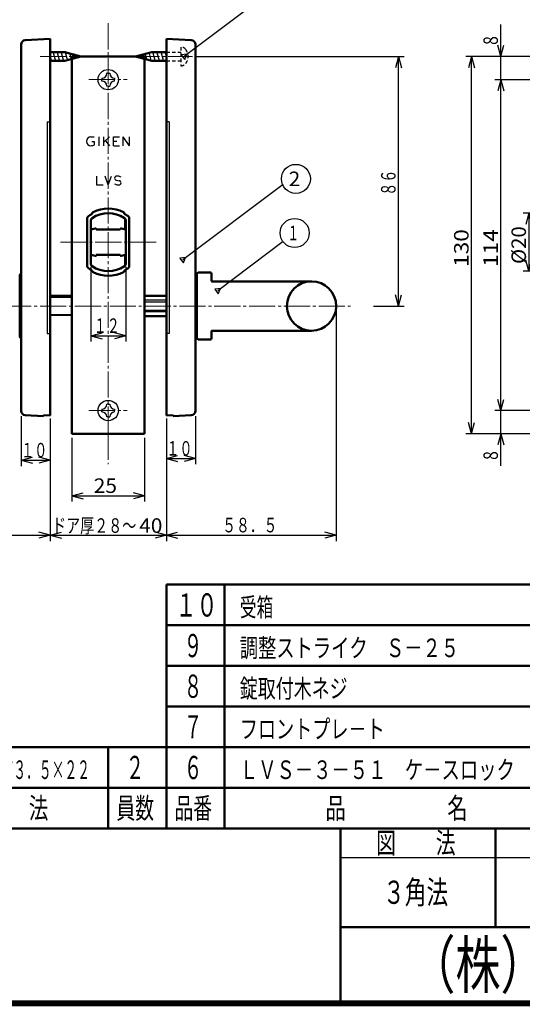
# Model space of a CAD drawing. Extents: x -9339 to 2760, y -277 to 277.
# Drawn here: x -521 to -347, y -277 to 63 of the extents above; entities that cross this region are included whole.
import ezdxf
from ezdxf.enums import TextEntityAlignment as Align

# ---------------------------------------------------------------- set-up
doc = ezdxf.new("R2010")
doc.units = 0
doc.header["$MEASUREMENT"] = 0
doc.linetypes.add('CENTER', pattern=[12, 9, -1, 1, -1])
doc.linetypes.add('DASHED', pattern=[2, 1.2, -0.8])
for name, color, linetype in [('1', 2, 'CONTINUOUS'), ('2', 3, 'CONTINUOUS'), ('3', 4, 'CONTINUOUS')]:
    doc.layers.add(name, color=color, linetype=linetype)
doc.styles.get("Standard").update_dxf_attribs({"font": 'txt', "bigfont": 'BIGFONT'})
doc.dimstyles.get("Standard").update_dxf_attribs({"dimscale": 2, "dimtxt": 2.5, "dimasz": 2, "dimexe": 2, "dimexo": 0.5, "dimgap": 0.5, "dimtad": 1, "dimzin": 0, "dimdsep": 46, "dimtxsty": 'STANDARD', "dimcen": 0.09, "dimadec": 0, "dimazin": 0, "dimtfac": 1, "dimtdec": 4, "dimtofl": 0, "dimtmove": 0, "dimatfit": 3, "dimfxl": 1, "dimtolj": 1, "dimtzin": 0, "dimarcsym": 0})

# ---------------------------------------------------------------- blocks, each defined once
blk = doc.blocks.new('*D56')
at = {"layer": '2', "lineweight": 25}
for p, q in [((-302.846922, -4.0155), (-347.139465, -4.0155)), ((-345.139465, -4.0155), (-346.174742, -7.879203)), ((-345.139465, -4.0155), (-344.104189, -7.879203)), ((-345.139465, -4.0155), (-345.139465, -24.0155)), ((-345.139465, -24.0155), (-346.174742, -20.151797)), ((-345.139465, -24.0155), (-344.104189, -20.151797)), ((-302.846922, -24.0155), (-347.139465, -24.0155))]:
    blk.add_line(p, q, dxfattribs=at)
at = {"layer": '2', "lineweight": 25, "width": 2}
blk.add_text('%%c20', height=5, rotation=90, dxfattribs=at).set_placement((-346.139465, -21.5155), (-346.139465, -8.5155), align=Align.FIT)
blk = doc.blocks.new('*D58')
at = {"layer": '2', "lineweight": 25}
for p, q in [((-295.881737, 49.9845), (-366.907349, 49.9845)), ((-364.907349, 49.9845), (-365.942625, 46.120797)), ((-364.907349, -80.0155), (-364.907349, 49.9845)), ((-364.907349, 49.9845), (-363.872072, 46.120797)), ((-364.907349, -80.0155), (-365.942625, -76.151797)), ((-364.907349, -80.0155), (-363.872072, -76.151797)), ((-295.881737, -80.0155), (-366.907349, -80.0155))]:
    blk.add_line(p, q, dxfattribs=at)
at = {"layer": '2', "lineweight": 25, "width": 2}
blk.add_text('130', height=5, rotation=90, dxfattribs=at).set_placement((-365.907349, -22.5155), (-365.907349, -9.5155), align=Align.FIT)
blk = doc.blocks.new('*D59')
at = {"layer": '2', "lineweight": 25}
for p, q in [((-301.671993, 41.9845), (-356.812103, 41.9845)), ((-354.812103, 41.9845), (-355.847379, 38.120797)), ((-354.812103, -72.0155), (-354.812103, 41.9845)), ((-354.812103, 41.9845), (-353.776827, 38.120797)), ((-354.812103, -72.0155), (-355.847379, -68.151797)), ((-354.812103, -72.0155), (-353.776827, -68.151797)), ((-301.671993, -72.0155), (-356.812103, -72.0155))]:
    blk.add_line(p, q, dxfattribs=at)
at = {"layer": '2', "lineweight": 25, "width": 2}
blk.add_text('114', height=5, rotation=90, dxfattribs=at).set_placement((-355.812103, -22.5155), (-355.812103, -9.5155), align=Align.FIT)
blk = doc.blocks.new('*D60')
at = {"layer": '2', "lineweight": 25}
for p, q in [((-354.812103, 31.9845), (-354.812103, 60.9845)), ((-354.812103, 49.9845), (-355.847379, 53.848203)), ((-354.812103, 49.9845), (-353.776827, 53.848203)), ((-295.881737, 49.9845), (-356.812103, 49.9845)), ((-301.671993, 41.9845), (-356.812103, 41.9845)), ((-354.812103, 41.9845), (-355.847379, 38.120797)), ((-354.812103, 41.9845), (-353.776827, 38.120797))]:
    blk.add_line(p, q, dxfattribs=at)
at = {"layer": '2', "lineweight": 25, "width": 2}
blk.add_text('8', height=5, rotation=90, dxfattribs=at).set_placement((-355.812103, 53.9845), (-355.812103, 56.9845), align=Align.FIT)
blk = doc.blocks.new('*D61')
at = {"layer": '2', "lineweight": 25}
for p, q in [((-354.812103, -91.0155), (-354.812103, -62.0155)), ((-354.812103, -72.0155), (-355.847379, -68.151797)), ((-354.812103, -72.0155), (-353.776827, -68.151797)), ((-301.671993, -72.0155), (-356.812103, -72.0155)), ((-295.881737, -80.0155), (-356.812103, -80.0155)), ((-354.812103, -80.0155), (-355.847379, -83.879203)), ((-354.812103, -80.0155), (-353.776827, -83.879203))]:
    blk.add_line(p, q, dxfattribs=at)
at = {"layer": '2', "lineweight": 25, "width": 2}
blk.add_text('8', height=5, rotation=90, dxfattribs=at).set_placement((-355.812103, -89.0155), (-355.812103, -86.0155), align=Align.FIT)
blk = doc.blocks.new('*D65')
at = {"layer": '2', "lineweight": 25}
for p, q in [((-502.5, -81.4), (-502.5, -103.4)), ((-477.5, -81.4), (-477.5, -103.4)), ((-502.5, -101.4), (-498.636297, -100.364724)), ((-502.5, -101.4), (-498.636297, -102.435276)), ((-502.5, -101.4), (-477.5, -101.4)), ((-477.5, -101.4), (-481.363703, -100.364724)), ((-477.5, -101.4), (-481.363703, -102.435276))]:
    blk.add_line(p, q, dxfattribs=at)
at = {"layer": '2', "lineweight": 25, "width": 2}
blk.add_text('25', height=5, dxfattribs=at).set_placement((-495, -100.4), (-487, -100.4), align=Align.FIT)
blk = doc.blocks.new('*D72')
at = {"layer": '2', "lineweight": 25}
for p, q in [((-495.999978, -22.483317), (-495.999978, -48.263161)), ((-483.999978, -22.483317), (-483.999978, -48.263161)), ((-495.999978, -46.263161), (-492.136275, -45.227885)), ((-495.999978, -46.263161), (-492.136275, -47.298437)), ((-495.999978, -46.263161), (-483.999978, -46.263161)), ((-483.999978, -46.263161), (-487.863682, -45.227885)), ((-483.999978, -46.263161), (-487.863682, -47.298437))]:
    blk.add_line(p, q, dxfattribs=at)
blk.add_text('１２', height=5, dxfattribs=at).set_placement((-494.999978, -45.263161), (-485.999978, -45.263161), align=Align.FIT)
blk = doc.blocks.new('*D79')
at = {"layer": '2', "lineweight": 25}
for p, q in [((-520.000028, -73.952496), (-520.000028, -91.152249)), ((-510.000028, -75.557093), (-510.000028, -91.152249)), ((-520.000028, -89.152249), (-516.136325, -88.116973)), ((-510.000028, -89.152249), (-513.863731, -88.116973)), ((-520.000028, -89.152249), (-516.136325, -90.187525)), ((-520.000028, -89.152249), (-510.000028, -89.152249)), ((-510.000028, -89.152249), (-513.863731, -90.187525))]:
    blk.add_line(p, q, dxfattribs=at)
blk.add_text('１０', height=5, dxfattribs=at).set_placement((-520.000028, -88.152249), (-511.000028, -88.152249), align=Align.FIT)
blk = doc.blocks.new('*D80')
at = {"layer": '2', "lineweight": 25}
for p, q in [((-460.000028, -73.952496), (-460.000028, -90.537701)), ((-470.000028, -75.557093), (-470.000028, -90.537701)), ((-470.000028, -88.537701), (-466.136325, -87.502425)), ((-460.000028, -88.537701), (-463.863731, -87.502425)), ((-470.000028, -88.537701), (-466.136325, -89.572978)), ((-470.000028, -88.537701), (-460.000028, -88.537701)), ((-460.000028, -88.537701), (-463.863731, -89.572978))]:
    blk.add_line(p, q, dxfattribs=at)
blk.add_text('１０', height=5, dxfattribs=at).set_placement((-470.000028, -87.537701), (-461.000028, -87.537701), align=Align.FIT)
blk = doc.blocks.new('*D81')
at = {"layer": '2', "lineweight": 25}
for p, q in [((-411.5, -37.000021), (-411.5, -116.98394)), ((-470.000028, -74.757093), (-470.000028, -116.98394)), ((-470.000028, -114.98394), (-466.136325, -113.948664)), ((-470.000028, -114.98394), (-466.136325, -116.019216)), ((-470.000028, -114.98394), (-411.5, -114.98394)), ((-411.5, -114.98394), (-415.363703, -113.948664)), ((-411.5, -114.98394), (-415.363703, -116.019216))]:
    blk.add_line(p, q, dxfattribs=at)
blk.add_text('５８．５', height=5, dxfattribs=at).set_placement((-450.750014, -113.98394), (-431.750014, -113.98394), align=Align.FIT)
blk = doc.blocks.new('*D82')
at = {"layer": '2', "lineweight": 25}
for p, q in [((-568.502, -37.000021), (-568.502, -116.995529)), ((-510.000028, -74.757093), (-510.000028, -116.995529)), ((-568.502, -114.995529), (-564.638297, -113.960253)), ((-568.502, -114.995529), (-564.638297, -116.030805)), ((-568.502, -114.995529), (-510.000028, -114.995529)), ((-510.000028, -114.995529), (-513.863731, -113.960253)), ((-510.000028, -114.995529), (-513.863731, -116.030805))]:
    blk.add_line(p, q, dxfattribs=at)
blk.add_text('５８．５', height=5, dxfattribs=at).set_placement((-549.251014, -113.995529), (-530.251014, -113.995529), align=Align.FIT)
blk = doc.blocks.new('*D88')
at = {"layer": '2', "lineweight": 25}
for p, q in [((-510, -115), (-506.136297, -113.964724)), ((-510, -115), (-506.136297, -116.035276)), ((-510, -115), (-470, -115)), ((-470, -115), (-473.863703, -113.964724)), ((-470, -115), (-473.863703, -116.035276))]:
    blk.add_line(p, q, dxfattribs=at)
at = {"layer": '2', "lineweight": 25, "width": 2}
blk.add_text('40', height=5, dxfattribs=at).set_placement((-479.351196, -114.144516), (-471.351196, -114.144516), align=Align.FIT)

msp = doc.modelspace()

# ---------------------------------------------------------------- linework, layer by layer
at = {"layer": '1', "linetype": 'CENTER', "lineweight": 18}
for p, q in [((-490.000028, 61.43755), (-490.000028, -81.344799)), ((-513.412201, 49.999979), (-498.079323, 49.999979)), ((-481.398697, 49.999979), (-460.994675, 49.999979)), ((-496.699055, 41.999979), (-483.434399, 41.999979)), ((-473.470614, -14.000021), (-506.429568, -14.000021)), ((-573.500028, -36.000021), (-406.540222, -36.000021)), ((-496.699055, -72.000021), (-483.434399, -72.000021)), ((-490.000065, -80.000021), (-490.000065, -90.51556))]:
    msp.add_line(p, q, dxfattribs=at)
at = {"layer": '1', "lineweight": 50}
for p, q in [((-510.000028, 56.099979), (-518.578532, 55.650399)), ((-510.000028, 56.099979), (-510.000028, -73.757093)), ((-470.000028, 56.099979), (-470.000028, -73.757093)), ((-470.000028, 56.099979), (-461.421524, 55.650399)), ((-520.000028, 54.152455), (-520.000028, -72.152496)), ((-510.000028, 51.499979), (-504.998104, 51.499979)), ((-499.400028, 49.999979), (-504.998104, 51.499979)), ((-480.600028, 49.999979), (-475.001952, 51.499979)), ((-470.000028, 51.499979), (-475.001952, 51.499979)), ((-460.000028, 54.152455), (-460.000028, -72.152496)), ((-510.000028, 48.499979), (-504.998104, 48.499979)), ((-499.400028, 49.999979), (-504.998104, 48.499979)), ((-502.500065, 49.999979), (-502.500065, -80.000021)), ((-502.500065, 49.999979), (-477.500065, 49.999979)), ((-480.600028, 49.999979), (-475.001952, 48.499979)), ((-477.500065, 49.999979), (-477.500065, -80.000021)), ((-470.000028, 48.499979), (-475.001952, 48.499979)), ((-497.250028, -22.366621), (-497.250028, -5.63342)), ((-496.000006, -11.985317), (-496.000006, -6.516708)), ((-495.500028, -4.186127), (-495.500028, -4.089925)), ((-484.500028, -4.186127), (-484.500028, -4.089925)), ((-484.000006, -11.985316), (-484.000006, -6.516708)), ((-482.750028, -22.366621), (-482.750028, -5.63342)), ((-496.000006, -9.635291), (-494.395836, -9.257839)), ((-494.150028, -9.452522), (-494.150028, -9.600002)), ((-494.150028, -9.600002), (-490.000028, -9.600002)), ((-485.850028, -9.600002), (-490.000028, -9.600002)), ((-485.850028, -9.452522), (-485.850028, -9.600002)), ((-484.000006, -9.635301), (-485.60422, -9.257839)), ((-496.000006, -16.014766), (-496.000006, -11.985317)), ((-484.000006, -16.014767), (-484.000006, -11.985316)), ((-496.000006, -21.483337), (-496.000006, -16.014766)), ((-484.000006, -21.483337), (-484.000006, -16.014767)), ((-496.000006, -18.364751), (-494.395836, -18.742202)), ((-494.150028, -18.40004), (-490.000028, -18.40004)), ((-494.150028, -18.547519), (-494.150028, -18.40004)), ((-485.850028, -18.40004), (-490.000028, -18.40004)), ((-485.850028, -18.547519), (-485.850028, -18.40004)), ((-484.000006, -18.36474), (-485.60422, -18.742202)), ((-520.500214, -25.51386), (-520.500214, -46.486181)), ((-495.500028, -23.910116), (-495.500028, -23.813914)), ((-484.500028, -23.910116), (-484.500028, -23.813914)), ((-459.500028, -25.51386), (-459.500028, -46.486181)), ((-459.5, -47), (-459.5, -25)), ((-454.8, -24.5), (-459, -24.5)), ((-454.5, -24.8), (-454.5, -27.2)), ((-420, -27.5), (-454.2, -27.5)), ((-510.000065, -32.500021), (-502.500065, -32.500021)), ((-502.500065, -32.942936), (-510.000028, -32.877485)), ((-477.500065, -32.500021), (-470.000028, -32.500021)), ((-502.500065, -39.057105), (-510.000028, -39.122556)), ((-477.500065, -39.500021), (-470.000028, -39.500021)), ((-454.5, -44.8), (-454.5, -47.2)), ((-420, -44.5), (-454.2, -44.5)), ((-454.8, -47.5), (-459, -47.5)), ((-512.300028, -73.979483), (-518.578532, -73.65044)), ((-512.300028, -73.636555), (-512.300028, -73.979483)), ((-510.000028, -73.757093), (-512.300028, -73.636555)), ((-470.000028, -73.757093), (-467.700028, -73.636555)), ((-467.700028, -73.636555), (-467.700028, -73.979483)), ((-467.700028, -73.979483), (-461.421524, -73.65044)), ((-502.500065, -80.000021), (-477.500065, -80.000021))]:
    msp.add_line(p, q, dxfattribs=at)
at = {"layer": '1', "lineweight": 25}
for p, q in [((-508.06445, 48.249979), (-509.002272, 51.749979)), ((-506.66445, 48.249979), (-507.602272, 51.749979)), ((-505.26445, 48.249979), (-506.202272, 51.749979)), ((-503.938186, 48.525165), (-504.789671, 51.702949)), ((-502.631968, 48.875165), (-503.28138, 51.298804)), ((-501.32575, 49.225165), (-501.77309, 50.894658)), ((-477.368088, 51.124794), (-476.718676, 48.701155)), ((-476.06187, 51.474794), (-475.210385, 48.29701)), ((-474.735606, 51.749979), (-473.797784, 48.249979)), ((-473.335606, 51.749979), (-472.397784, 48.249979)), ((-471.935606, 51.749979), (-470.997784, 48.249979)), ((-470.535606, 51.749979), (-470.000028, 49.751176)), ((-509.46445, 48.249979), (-510.000028, 50.248783)), ((-500.019533, 49.575165), (-500.2648, 50.490513)), ((-479.980523, 50.424794), (-479.735257, 49.509446)), ((-478.674306, 50.774794), (-478.226966, 49.1053)), ((-490.000041, 44.199944), (-490.500041, 44.199944)), ((-490.000041, 44.199944), (-489.500041, 44.199944)), ((-492.200041, 42.499944), (-492.200041, 41.999944)), ((-492.200041, 41.499944), (-492.200041, 41.999944)), ((-487.800041, 42.499944), (-487.800041, 41.999944)), ((-487.800041, 41.499944), (-487.800041, 41.999944)), ((-490.000041, 39.799944), (-490.500041, 39.799944)), ((-490.000041, 39.799944), (-489.500041, 39.799944)), ((-511.000028, 27.499979), (-510.000028, 27.499979)), ((-511.000028, 27.499979), (-511.000028, -45.500021)), ((-469.000028, 27.499979), (-470.000028, 27.499979)), ((-469.000028, 27.499979), (-469.000028, -45.500021)), ((-495.999965, 22.249979), (-494.799965, 22.249979)), ((-495.649965, 20.699979), (-494.699965, 20.699979)), ((-494.699965, 19.546278), (-494.699965, 20.699979)), ((-493.223256, 22.249979), (-493.223256, 19.249979)), ((-491.562256, 19.249979), (-491.562256, 22.249979)), ((-489.562256, 22.249979), (-491.562256, 20.449171)), ((-490.996183, 20.958866), (-489.562256, 19.249979)), ((-488.151256, 19.249979), (-488.151256, 22.249979)), ((-488.151256, 22.249979), (-486.151256, 22.249979)), ((-488.151256, 20.799979), (-487.001256, 20.799979)), ((-484.949965, 22.249979), (-484.949965, 19.249979)), ((-484.949965, 22.249979), (-482.849965, 19.249979)), ((-482.849965, 22.249979), (-482.849965, 19.249979)), ((-488.151256, 19.249979), (-486.151256, 19.249979)), ((-494.061028, 8.749979), (-494.061028, 5.749979)), ((-490.000028, 5.749979), (-491.100028, 8.749979)), ((-490.000028, 5.749979), (-488.900028, 8.749979)), ((-487.191508, 7.325859), (-486.205965, 7.1741)), ((-486.698737, 8.749979), (-487.082504, 8.749979)), ((-494.061028, 5.749979), (-491.811028, 5.749979)), ((-486.698737, 5.749979), (-486.314969, 5.749979)), ((-484.401906, -6.000023), (-484.401906, -9.540736)), ((-484.401906, -18.459305), (-484.401906, -22.000023)), ((-470.000028, -34.000021), (-477.500065, -34.000021)), ((-477.500065, -34.500021), (-470.000028, -34.500021)), ((-470.000028, -37.500021), (-477.500065, -37.500021)), ((-470.000028, -38.000021), (-477.500065, -38.000021)), ((-511.000028, -45.500021), (-510.000028, -45.500021)), ((-469.000028, -45.500021), (-470.000028, -45.500021)), ((-490.000041, -69.800056), (-490.500041, -69.800056)), ((-490.000041, -69.800056), (-489.500041, -69.800056)), ((-492.200041, -71.500056), (-492.200041, -72.000056)), ((-492.200041, -72.500056), (-492.200041, -72.000056)), ((-490.000041, -74.200056), (-490.500041, -74.200056)), ((-490.000041, -74.200056), (-489.500041, -74.200056)), ((-487.800041, -71.500056), (-487.800041, -72.000056)), ((-487.800041, -72.500056), (-487.800041, -72.000056))]:
    msp.add_line(p, q, dxfattribs=at)
at = {"layer": '1', "linetype": 'DASHED', "lineweight": 25}
for p, q in [((-470.000028, 51.499979), (-465.000028, 51.499979)), ((-465.000028, 53.249979), (-465.000028, 46.749979)), ((-464.98758, 53.249979), (-465.000028, 53.249979)), ((-470.000028, 48.499979), (-465.000028, 48.499979)), ((-464.98758, 46.749979), (-465.000028, 46.749979))]:
    msp.add_line(p, q, dxfattribs=at)
at = {"layer": '1', "lineweight": 25}
for centre in [(-490.000065, 41.999979), (-490.000065, -72.000021)]:
    msp.add_circle(centre, 3.5, dxfattribs=at)
at = {"layer": '1', "lineweight": 50}
msp.add_circle((-420, -36), 8.5, dxfattribs=at)
for centre, radius, start, end in [((-518.500028, 54.152455), 1.5, 93, 180), ((-461.500028, 54.152455), 1.5, 0, 87), ((-490.000028, -14.000021), 11.6, 63.227412, 116.772588), ((-496.750028, -5.63342), 0.5, 128.895871, 180), ((-490.000028, -14.000021), 11.25, 119.267578, 128.895871), ((-495.000006, -6.51671), 1, 123.748989, 180), ((-490.000006, -14.000025), 10, 56.251011, 123.748989), ((-495.000028, -4.089925), 0.5, 116.772588, 180), ((-485.000028, -4.089925), 0.5, 0, 63.227412), ((-490.000028, -14.000021), 11.25, 51.104129, 60.732422), ((-485.000006, -6.51671), 1, 0, 56.251011), ((-483.250028, -5.63342), 0.5, 0, 51.104129), ((-494.350028, -9.452522), 0.2, 0, 103.24052), ((-485.650028, -9.452522), 0.2, 76.75948, 180), ((-494.350028, -18.547519), 0.2, 256.75948, 360), ((-485.650028, -18.547519), 0.2, 180, 283.24052), ((-496.750028, -22.366621), 0.5, 180, 231.104129), ((-490.000028, -14.000021), 11.25, 231.104129, 240.732422), ((-495.000006, -21.48334), 1, 180, 236.251011), ((-490.000006, -14.000025), 10, 236.251011, 303.748989), ((-490.000028, -14.000021), 11.25, 299.267578, 308.895871), ((-485.000006, -21.48334), 1, 303.748989, 360), ((-483.250028, -22.366621), 0.5, 308.895871, 360), ((-520.000028, -25.500207), 0.500186, 90, 181.564106), ((-495.000028, -23.910116), 0.5, 180, 243.227412), ((-490.000028, -14.000021), 11.6, 243.227412, 296.772588), ((-485.000028, -23.910116), 0.5, 296.772588, 360), ((-460.000028, -25.500207), 0.500186, 358.435894, 90), ((-459, -25), 0.5, 90, 180), ((-454.8, -24.8), 0.3, 0, 90), ((-454.2, -27.2), 0.3, 180, 270), ((-520.000028, -46.486181), 0.5, 180, 270), ((-460.000028, -46.486181), 0.5, 270, 360), ((-459, -47), 0.5, 180, 270), ((-454.8, -47.2), 0.3, 270, 360), ((-454.2, -44.8), 0.3, 90, 180), ((-518.500028, -72.152496), 1.5, 180, 267), ((-461.500028, -72.152496), 1.5, 273, 0)]:
    msp.add_arc(centre, radius, start, end, dxfattribs=at)
at = {"layer": '1', "linetype": 'DASHED', "lineweight": 25}
for centre, radius, start, end in [((-464.98758, 51.149979), 2.1, 37.247781, 90), ((-466.500028, 49.999979), 4, 322.752218, 37.247782), ((-464.98758, 48.849979), 2.1, 270, 322.752219)]:
    msp.add_arc(centre, radius, start, end, dxfattribs=at)
at = {"layer": '1', "lineweight": 25}
for centre, radius, start, end in [((-492.200041, 44.199944), 1.7, 270, 360), ((-487.800041, 44.199944), 1.7, 180, 270), ((-492.200041, 39.799944), 1.7, 0, 90), ((-487.800041, 39.799944), 1.7, 90, 180), ((-495.999965, 20.749979), 1.5, 90, 270), ((-495.999965, 22.249979), 3, 270, 295.679289), ((-487.082504, 8.033747), 0.716232, 90, 261.246106), ((-486.698737, 6.899979), 1.85, 53.516263, 90), ((-486.314969, 6.466212), 0.716232, 270, 81.246106), ((-486.698737, 7.599979), 1.85, 233.516263, 270), ((-492.200041, -69.800056), 1.7, 270, 360), ((-487.800041, -69.800056), 1.7, 180, 270), ((-492.200041, -74.200056), 1.7, 0, 90), ((-487.800041, -74.200056), 1.7, 90, 180)]:
    msp.add_arc(centre, radius, start, end, dxfattribs=at)
at = {"layer": '2', "lineweight": 25}
for p, q in [((-462.899256, 50.781436), (-464.884459, 50.538605)), ((-464.884459, 50.538605), (-464.28301, 49.739694)), ((-464.28301, 49.739694), (-463.68156, 48.940784)), ((-463.68156, 48.940784), (-462.899256, 50.781436)), ((-460.137375, 49.991879), (-388.050598, 49.991879)), ((-390.050598, 49.991879), (-391.085874, 46.128176)), ((-390.050598, -36.008121), (-390.050598, 49.991879)), ((-390.050598, 49.991879), (-389.015322, 46.128176)), ((-463.363767, -19.257848), (-465.34897, -19.500678)), ((-465.34897, -19.500678), (-464.747521, -20.299589)), ((-464.747521, -20.299589), (-464.146071, -21.0985)), ((-464.146071, -21.0985), (-463.363767, -19.257848)), ((-451.352733, -29.910867), (-453.337936, -30.153697)), ((-453.337936, -30.153697), (-452.736487, -30.952608)), ((-452.135037, -31.751519), (-451.352733, -29.910867)), ((-452.736487, -30.952608), (-452.135037, -31.751519)), ((-390.050598, -36.008121), (-391.085874, -32.144417)), ((-390.050598, -36.008121), (-389.015322, -32.144417)), ((-398.624939, -36.008121), (-388.050598, -36.008121))]:
    msp.add_line(p, q, dxfattribs=at)
for points in [[(-463.821758, 50.086941), (-442.782215, 65.926285)], [(-464.28627, -19.952342), (-429.764611, 6.036836)], [(-452.275236, -30.605361), (-429.804147, -13.688296)]]:
    msp.add_lwpolyline(points, dxfattribs=at)
for centre in [(-425.375699, 7.822371), (-425.807334, -10.825562)]:
    msp.add_circle(centre, 5, dxfattribs=at)
at = {"layer": '3', "lineweight": 50}
for p, q in [((-470, -132), (-30, -132)), ((-470, -132), (-470, -216)), ((-450, -216), (-450, -132)), ((-470, -146), (-30, -146)), ((-470, -160), (-30, -160)), ((-470, -174), (-30, -174)), ((-690, -188), (-30, -188)), ((-490, -188), (-490, -216)), ((-690, -202), (-30, -202)), ((-810, -216), (-30, -216)), ((-410, -216), (-410, -276)), ((-356.666667, -250), (-356.666667, -216)), ((-410, -250), (-250, -250))]:
    msp.add_line(p, q, dxfattribs=at)
at = {"layer": '3', "lineweight": 25}
msp.add_line((-410, -225.999897), (-213.998946, -225.999729), dxfattribs=at)
at = {"layer": '3', "lineweight": 100}
for p, q in [((-29.4, -276.6), (-810.6, -276.6)), ((-810, -276), (-30, -276))]:
    msp.add_line(p, q, dxfattribs=at)

# ---------------------------------------------------------------- texts
at = {"layer": '2', "lineweight": 25}
for s, p, p2 in [('2', (-427.875699, 5.322371), (-423.875699, 5.322371)), ('１', (-428.307334, -13.325562), (-424.307334, -13.325562)), ('ドア厚２８～', (-509.351196, -114.144516), (-480.351196, -114.144516))]:
    msp.add_text(s, height=5, dxfattribs=at).set_placement(p, p2, align=Align.FIT)
at = {"layer": '2', "lineweight": 18}
msp.add_text('８６', height=5, rotation=90, dxfattribs=at).set_placement((-391.050598, 1.991879), (-391.050598, 10.991879), align=Align.FIT)
at = {"layer": '3', "lineweight": 25}
for s, height, p, p2 in [('１０', 8, (-466.8, -143), (-452.4, -143)), ('受箱', 6.4, (-444.698105, -142.974701), (-433.178105, -142.974701)), ('９', 8, (-464, -157), (-457.6, -157)), ('調整ストライク\u3000Ｓ－２５', 6.4, (-444.698105, -156.974701), (-369.178104, -156.974701)), ('８', 8, (-464, -171), (-457.6, -171)), ('錠取付木ネジ', 6.4, (-444.698105, -170.974701), (-407.578104, -170.974701)), ('７', 8, (-464, -185), (-457.6, -185)), ('フロントプレ－ト', 6.4, (-444.698105, -184.974701), (-394.778104, -184.974701)), ('２', 8, (-484, -199), (-477.6, -199)), ('６', 8, (-464, -199), (-457.6, -199)), ('ＬＶＳ－３－５１\u3000ケ－スロック', 6.4, (-444.698105, -198.974701), (-349.978103, -198.974701)), ('寸\u3000法', 7.2, (-530.8, -212.6), (-510.64, -212.6)), ('員数', 7.2, (-487.2, -212.6), (-474.24, -212.6)), ('品番', 7.2, (-467.2, -212.6), (-454.24, -212.6)), ('品\u3000\u3000\u3000\u3000\u3000名', 7.2, (-415.2, -212.6), (-366.24, -212.6)), ('図\u3000\u3000法', 7.2, (-397.733333, -224.599983), (-370.373333, -224.599983)), ('３角法', 8, (-395.333333, -241.999914), (-372.933333, -241.999914))]:
    msp.add_text(s, height=height, dxfattribs=at).set_placement(p, p2, align=Align.FIT)
at = {"layer": '3', "lineweight": 25, "width": 0.7}
msp.add_text('サラ木ネジ３．５×２２', height=6.4, dxfattribs=at).set_placement((-544.698105, -198.974701), (-496.314104, -198.974701), align=Align.FIT)
at = {"layer": '3', "lineweight": 100}
msp.add_text('（株）川口技研', height=16, dxfattribs=at).set_placement((-386, -271), (-277.2, -271), align=Align.FIT)

# ---------------------------------------------------------------- dimensions: what is measured, and where the dimension line sits
at = {"layer": '2', "lineweight": 25}
for base, p1, p2, picture, middle in [((-354.812103, 49.9845), (-300.671993, 41.9845), (-294.881737, 49.9845), '*D60', (-358.312103, 58.9845)), ((-364.907349, 49.9845), (-294.881737, -80.0155), (-294.881737, 49.9845), '*D58', (-373.407349, -17.5155)), ((-354.812103, 41.9845), (-300.671993, -72.0155), (-300.671993, 41.9845), '*D59', (-363.312103, -17.5155)), ((-354.812103, -72.0155), (-294.881737, -80.0155), (-300.671993, -72.0155), '*D61', (-358.312103, -84.0155))]:
    dim = msp.add_linear_dim(base=base, p1=p1, p2=p2, angle=90, dimstyle='Standard', dxfattribs=at)
    dim.commit()
    dim.dimension.update_dxf_attribs({"geometry": picture, "text_midpoint": middle})
dim = msp.add_aligned_dim(p1=(-301.846922, -4.0155), p2=(-301.846922, -24.0155), distance=-43.292543, dimstyle='Standard', dxfattribs=at)
dim.commit()
dim.dimension.update_dxf_attribs({"geometry": '*D56', "text_midpoint": (-353.639465, -16.5155)})
for base, p1, p2, picture, middle in [((-483.999978, -46.263161), (-495.999978, -21.483317), (-483.999978, -21.483317), '*D72', (-489.999978, -42.763161)), ((-510.000028, -114.995529), (-568.502, -36.000021), (-510.000028, -73.757093), '*D82', (-539.251014, -111.495529)), ((-411.5, -114.98394), (-470.000028, -73.757093), (-411.5, -36.000021), '*D81', (-440.750014, -111.48394)), ((-510.000028, -89.152249), (-520.000028, -72.952496), (-510.000028, -74.557093), '*D79', (-515.000028, -85.652249)), ((-460.000028, -88.537701), (-470.000028, -74.557093), (-460.000028, -72.952496), '*D80', (-465.000028, -85.037701)), ((-477.5, -101.4), (-502.5, -80.4), (-477.5, -80.4), '*D65', (-490, -97.9)), ((-470, -115), (-510, -115), (-470, -115), '*D88', (-474.351196, -111.644516))]:
    dim = msp.add_linear_dim(base=base, p1=p1, p2=p2, dimstyle='Standard', dxfattribs=at)
    dim.commit()
    dim.dimension.update_dxf_attribs({"geometry": picture, "text_midpoint": middle})

doc.saveas('drawing.dxf')
